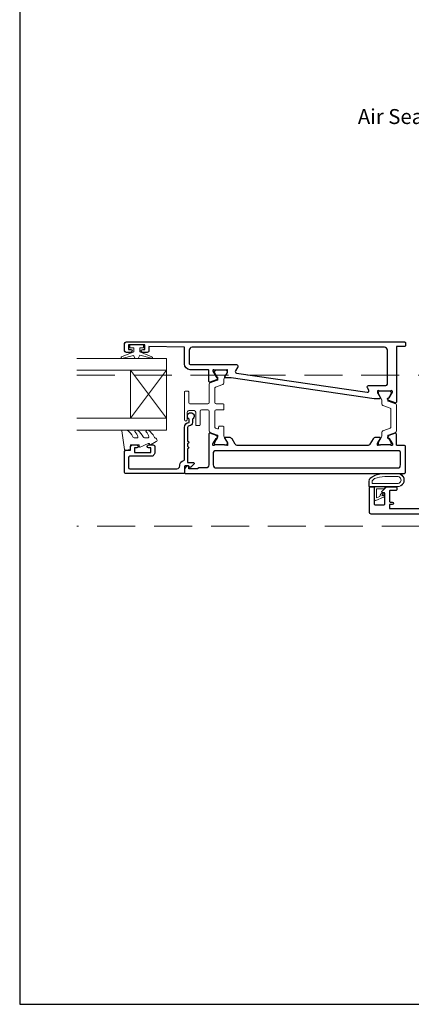
# Model space of a CAD drawing. Units: millimetres. Extents: x 21 to 1863, y -511 to 568.
# Drawn here: x 394 to 525, y -253 to 77 of the extents above; entities that cross this region are included whole.
import ezdxf

# ---------------------------------------------------------------- set-up
doc = ezdxf.new("R2010")
doc.units = ezdxf.units.MM
doc.header["$MEASUREMENT"] = 0
doc.linetypes.add('DASHED', pattern=[19.049999999999997, 12.7, -6.35])
doc.layers.get('Defpoints').update_dxf_attribs({"color": 1})
doc.layers.add('APL Joinery', color=2, linetype='Continuous')
doc.styles.add('General notes', font='arial.ttf', dxfattribs={"height": 3.5})

msp = doc.modelspace()

# ---------------------------------------------------------------- linework, layer by layer
at = {"layer": 'APL Joinery', "color": 8, "lineweight": 5}
for p, q in [((431.3239267870184, -40.42006089286502), (443.3239267870184, -56.42085749826134)), ((431.3239267870184, -56.42045919556318), (443.3239267870184, -40.42045919556318))]:
    msp.add_line(p, q, dxfattribs=at)
at = {"layer": 'APL Joinery', "color": 252, "lineweight": 15}
for points in [[(432.3739267877262, -32.92160077722343), (432.3739267877262, -34.21354806412211), (428.2682281769672, -35.93984560154291, 0.9293418001092544), (428.4273645969209, -36.41243204820177), (432.2947061272072, -35.41836116441078), (432.8739267877262, -36.42160077722343), (433.8739267877262, -36.42160077722343), (434.4657841751408, -35.39647371138636), (438.3154217206446, -36.38599391982058, 0.9293418001092604), (438.4745581405983, -35.9134074731615), (434.3739267877262, -34.18924053412121), (434.3739267877262, -32.92160077722343), (435.6239267877262, -32.92160077722343), (435.6239267877262, -31.92160077722343), (431.1239267877262, -31.92160077722343), (431.1239267877262, -32.92160077722343)], [(459.7460092833797, -59.7450959092485), (460.4419393159593, -59.99839391148936, 0.5207185996139749), (460.7775565240846, -59.76351176602776), (460.7775567320695, -59.42148933007121, -0.414213562373095), (461.0275568840951, -59.17148948209689), (462.3275575493006, -59.17149027263082, -0.414213562373095), (462.5775573972747, -59.4214904246565), (462.5775555695096, -62.42716231172273, 0.131780373307508), (462.7383245796694, -63.02776763395087), (463.0816996904776, -63.62251266110962), (463.6494190925181, -64.60583300634158, -0.1316524975873851), (463.6775536938725, -64.71083302345033), (463.677553504339, -65.02251302345013, -0.4142135623731211), (463.2775532610982, -65.42251278020905), (459.877553261099, -65.42251071265974, -0.414213562373095), (459.4775535043399, -65.0225104694187), (459.4775536938733, -64.71083046941891, -0.1320606775637499), (459.5058571631222, -64.60553876114437), (460.0733333556838, -63.62251083171401), (460.4175990516991, -63.02614501276258, 0.1409685653423007), (460.5764624799573, -62.38473255924947, 0.3138982200240363), (460.3788372792261, -62.10378301749148), (457.9460077201153, -61.21830350256715, -0.3157276651008829), (457.6828165335784, -60.84180219022693), (457.6828205898147, -54.17148744817729, 0.4142135623730955), (457.1828208938663, -53.67148714412593), (455.0239593078287, -53.67148583131649, 0.4142135623730534), (454.6239590645874, -54.0714855880754), (454.6239562673157, -58.67148457106174, -0.414213562373095), (454.3739561152901, -58.92148441903606), (453.3739561534729, -58.92148381093335, -0.414213562373095), (453.1239563054986, -58.6714836589079), (453.1239588899351, -54.42148365890858, 0.414213562373095), (452.6239591939865, -53.92148335485723), (450.8239591939868, -53.9214822602724, 0.414213562373095), (450.3239588899354, -54.42148195622104), (450.3239573696786, -56.92148195622104, -0.9999999999995451), (449.3239573696789, -56.92148134811788), (449.3239629940064, -47.67250513886898, -0.414213562373095), (449.573963146032, -47.42250529089489), (450.5739631460318, -47.4225058989976, -0.414213562373095), (450.8239629940061, -47.67250605102305), (450.8239608662685, -51.17148327731235, 0.414213562373095), (451.3239605622172, -51.6714835813637), (457.1828216231328, -51.67148714415299, 0.414213562373095), (457.6828219271839, -51.17148744820435), (457.6828256785053, -45.00259329109673, -0.3152987594524565), (457.9460178095043, -44.62671641747721), (460.3788484455382, -43.74123986137425, 0.3138982200240357), (460.5764739879618, -43.46029055996934, 0.140968565342301), (460.4176113397929, -42.8188779132459), (460.0733463690812, -42.22251167559722), (459.505871372084, -41.23948305599998, -0.132060677563749), (459.4775680308916, -41.13419131330267), (459.477568220425, -40.82251131330287, -0.414213562373095), (459.8775684636661, -40.42251155654395), (463.2775684636653, -40.42251362409303, -0.4142135623731132), (463.6775682204242, -40.82251386733429), (463.6775680308907, -41.13419386733409, -0.131652497587384), (463.6494333018346, -41.23919385022515), (463.081712703875, -42.22251350499306), (462.73833734221, -42.81725729618557, 0.1316523024258626), (462.5775669773478, -43.41725803767378), (462.5775663985168, -44.36912219842094, -0.3152987888790073), (461.9195859704129, -45.30881441908747), (459.7460170940861, -46.09992637720444, 0.3152988913991892), (459.4828247826425, -46.47580331650016), (459.4828219271836, -51.17148854278918, 0.414213562373095), (459.9828216231323, -51.67148884684053), (462.3275614448652, -51.67149027268312, -0.414213562373095), (462.5775612928393, -51.92149042470879), (462.5775603806854, -53.42149042468174, -0.414213562373095), (462.32756022866, -53.67149027265606), (459.982820893866, -53.6714888468137, 0.4142135623730961), (459.4828205898147, -54.17148854276212), (459.4828174290609, -59.36921864984998, 0.3152988914131756)], [(515.4292026884426, -50.41626700793955), (515.4292021096118, -51.36813049573158, 0.3152987542847254), (516.0871812765826, -52.30782347358837), (518.2605338355337, -53.09886092010635, -0.3154554673023654), (518.5239398285313, -53.47481605060267), (518.5239362447309, -59.36823105060154, -0.3154554678355567), (518.2605297937658, -59.74418586101075), (516.0871765350797, -60.53522056880121, 0.3152987542853791), (515.4291959636479, -61.47491284163704), (515.4291953848189, -62.4267771686778, -0.1316524379805837), (515.2684256451197, -63.0267759880997), (514.3559889547281, -64.60716133050965, 0.1316524379794865), (514.3291939981117, -64.70716127362158), (514.3291938069477, -65.02152149976752, 0.4142135623736882), (514.7291935637066, -65.42152174300946), (518.1291935637056, -65.42152381055854, 0.4142135623730846), (518.5291938069469, -65.02152405379962), (518.529193998109, -64.70716545346573, 0.1316377412845639), (518.502404941349, -64.60717548665099), (517.5899320306966, -63.02651269780114, -0.1442204000528979), (517.4308746855103, -62.37008631007217, -0.3019534287875473), (517.6279126261348, -62.10279448960347), (520.0607430814383, -61.21731899928051, 0.315298859213459), (520.3239353488663, -60.84144207600508), (520.3239407243938, -52.00160721436856, 0.3152988592136877), (520.0607489141092, -51.62572997099761), (517.6279195357284, -50.74025152185624, -0.3019534287864561), (517.4308819201852, -50.47295946175046, -0.1442204008121664), (517.5899400654963, -49.81653326438806), (518.5009005970174, -48.23849478017183, 0.132060702911155), (518.5292040767798, -48.13320305380336), (518.5292042663133, -47.82152405380322, 0.4142135623736674), (518.1292045095544, -47.4215238105615), (514.7292045095554, -47.42152174301265, 0.4142135623726476), (514.3292042663148, -47.82152149977065), (514.3292040751513, -48.13588114613009, 0.131652605118125), (514.3559989758636, -48.23588123565429), (515.2684341589055, -49.81626798588519, -0.1316522343267977)], [(436.5477410261009, -60.67342159798528, 0.4340964952257526), (436.5332358212503, -61.0383993518272, -0.153614589390684), (437.4012751124875, -62.72824096376627, -0.4648333009751577), (437.1548656554315, -63.02045920003235), (435.9754983160323, -63.02045920003235, -0.2915390373815183), (435.5222933170736, -62.7316587003134, 0.122912838877769), (433.7618411842042, -60.55772949499971, 0.3152263475814818), (432.9798303650003, -60.53052425752486), (432.8892134418048, -60.58937157552015, 0.3630140704661038), (432.7760592716062, -60.95725849681963, -0.1219902707494916), (433.7822089783205, -62.70125076477945, -0.4989702342470917), (433.5419795203228, -63.02045920003235), (432.4967344006612, -63.02045920003235, -0.3136800272017972), (432.0279038796513, -62.69423475231025, 0.1785411124350255), (430.1344927816953, -60.48387238825404, 0.1279718777770436), (429.89078813303, -60.42045920003244), (428.5970574039358, -60.42045920003244, 0.4607623830565046), (428.3501039249639, -60.70936908597156), (429.3269733080468, -66.90936908161603, 0.3941429072290372), (429.5957157227052, -67.11950787019993), (431.3239267870184, -66.96830899389244), (431.3239267870184, -65.42045920003244), (434.2239267870185, -65.42045920003244), (434.2239267870185, -65.92045920003244, 0.5486826681767416), (434.5796258512322, -66.14701539135018), (437.2086358733162, -64.92045920003244), (437.6883193585533, -64.92045920003244), (437.6883193585533, -65.18385665965371, 0.5773502691896264), (438.0432231691212, -65.3887604702216), (439.9383193585533, -64.29462617511268, 0.2487009021145858), (440.1870176120559, -63.89766970643365, 0.3109226116934106), (439.4971636356235, -62.9975649155727, -0.2088596723963019), (439.1977763193521, -62.73190614987385, 0.1426663047989766), (437.2454246600804, -60.49076034990554, 0.3321417186747404), (436.7160122206232, -60.52820907344318)], [(513.0624846381804, -75.53743832738783, -0.08863931967899166), (516.5255679318905, -74.9186458243376), (520.5986419135568, -74.9186458243376, -1.051819905613794), (520.5986419135804, -79.41864582433755), (511.3345559110559, -79.41864582433755, -0.4142135623730951), (511.1345559110558, -79.21864582433756), (511.1345559110558, -77.56261295795761, -0.2055833885374536), (511.6014317181838, -76.47511380756598)], [(513.0568641952508, -75.63743832738788, -0.08863931967899659), (516.5199474889611, -75.01864582433757), (520.598641914553, -75.01864582433757, -1.055378151901979), (520.598641914553, -79.31864582433758), (511.3345559110559, -79.31864582433758, -0.414213562373095), (511.2345559110557, -79.21864582433756), (511.2345559110557, -77.56261295795764, -0.2055833885374487), (511.6703066643752, -76.54761375092545)], [(516.4639924481723, -76.01864582433757), (520.59864191293, -76.01864582433757, -1.113547971045158), (520.5986419140268, -78.31864582433758), (512.2345559050954, -78.31864583029801), (512.2345559110557, -77.56261295480405, -0.2055833982624883), (512.3590561393999, -77.27261317206538), (513.0013508228611, -76.63727529681535, -0.0886274572875045)], [(515.5212035877919, -81.57939461962735, -0.9163313854229277), (515.8782895996668, -81.92665613380257), (515.481830456636, -82.41274778454954), (515.7904024516995, -82.28568891936169, -0.414761254664305), (516.1823766550133, -82.44906807186553), (516.2203307771707, -82.54124192776058, -0.414214055486424), (516.0571524815134, -82.93287076591383), (513.4868558331575, -83.99122820935452, -0.5338388870142554), (512.9345559110558, -83.62135697290745), (512.9345558801359, -79.41864582433755), (516.4345557553387, -79.41864582433755), (516.4345559110559, -79.71864561671455, -0.4142137174475587), (516.0345559068959, -80.11864582433759), (513.6345558551765, -80.1186457993781), (513.6345558551765, -83.17339036337489), (514.8345559213444, -82.67927274385414, -0.2618738110581268), (515.1013154777521, -81.94182136555446)]]:
    msp.add_lwpolyline(points, format="xyb", close=True, dxfattribs=at)
at = {"layer": 'APL Joinery', "color": 2, "lineweight": 25}
for points in [[(457.523965185463, -44.06874500615646), (457.5239673419384, -40.52250928143627, 0.4142135623731228), (457.2239675243694, -40.22250909900555), (451.3239675243702, -40.22250551119947, -0.414213562373095), (449.3239687405761, -38.22250429499451), (449.3239720857631, -32.72148152092547), (437.4239722681901, -32.42147428450318), (437.4239713560361, -33.92147428450272, -0.414213562373095), (436.923971051984, -34.42147398045182), (435.373971051985, -34.42147303789244, -0.9999999999999999), (435.3739716600868, -33.42147303789289), (436.1239716600875, -33.4214734939697), (436.1239725722415, -31.92147349396993), (430.6239725722427, -31.92147014940502), (430.6239716600886, -33.4214701494048), (431.3739716600884, -33.42147060548183, -0.9999999999999999), (431.3739710519848, -34.42147060548183), (429.8239710519859, -34.42146966292245, -0.4142135623729619), (429.3239713560364, -33.92146935887132), (429.3239728762941, -31.42146935887155, -0.414213562373095), (429.8239731803454, -30.9214696629229), (523.1239535432647, -30.9215263988936, -0.4142135623731848), (523.3239534216442, -31.12152652051424), (523.3239527527309, -32.22152652051346, -0.4142135623730124), (523.1239526311102, -32.42152639889292), (520.3239526311098, -32.42152469620538), (520.3239447257735, -45.42152514518858), (520.3239412922834, -51.06776086990936, -0.5205670505517836), (519.9213350778567, -51.34966841131933), (517.8092579200303, -50.58093373889193, -0.1763269807084476), (517.6520564221063, -50.4490258570616), (517.394844428282, -50.0035209897963, -0.57735026918962), (517.5680496914698, -49.70352109512288), (517.7412547722264, -49.70352120044919, 0.2679491924311372), (517.9144599137936, -49.60352130577581), (518.9837509300716, -47.75145753845783, 0.1316524975870313), (519.0239434001516, -47.6014575628995), (519.0239434487593, -47.52152435465456, 0.6885002580690104), (518.5003367726298, -47.32152403624815, -0.2134217652835048), (518.2767299140695, -47.42152390027223), (515.0493468403291, -47.42152193769181, -0.06325422392987567), (514.9993468441911, -47.41517107459691), (514.273943627329, -47.22787229885654, 0.4903143948258163), (514.0239435095706, -47.4215213141411), (514.0239431926315, -47.94271466259494, 0.1378721067475487), (514.0678778584007, -48.09901757886388), (514.9946523337547, -49.61731997806424, -0.5855240683196122), (514.8239419893135, -49.921521800623), (512.8371849280526, -49.92152059247047), (465.0107229437514, -42.9225138341522), (463.0239658824909, -42.9225126259999, -0.5855240683197755), (462.8532559080219, -42.61831059582261), (463.780032229943, -41.1000093237713, 0.1378721067475922), (463.8239670858085, -40.94370646093608), (463.8239674027476, -40.42251311248225, 0.4903143948256989), (463.573967520506, -40.22886379314633), (462.848564075851, -40.41616168664729, -0.06325422392994143), (462.7985640719893, -40.42251248893177), (459.5711809982485, -40.42251052635157, -0.213421765283386), (459.347574261309, -40.32251039037561, 0.688500258068959), (458.8239673419381, -40.52251007196861), (458.8239672933306, -40.60244328021355, 0.1316524975870302), (458.8641595809798, -40.75244330465426), (459.933448344767, -42.60450837244804, 0.2679491924311371), (460.1066533647137, -42.70450847777448), (460.2798584454705, -42.70450858310124, -0.57735026918962), (460.4530633437965, -43.00450868842751), (460.1958508081472, -43.45001324286983, -0.1763269807084495), (460.038649149796, -43.58192093351096), (457.9265710570318, -44.35065303721791, -0.5205670505517825)], [(467.2322825053651, -39.28302000100922), (466.4242298237533, -40.60682099306797, 0.5377376429395072), (466.7786053491328, -41.36205658231717), (510.5634833965916, -47.76961099156648, 0.635388497717157), (511.062658668487, -47.01437592136386), (510.6156297928131, -46.28202405745634, -0.58552406831978), (511.0424056539158, -45.52151950105946), (516.8239446649649, -45.52152301682901, 0.4142135623730451), (517.3239449690162, -45.02152332088059), (517.3239518405773, -33.72152287189721, 0.4142135623731056), (516.3239524486802, -32.72152226379472), (451.9272806673656, -32.72148310400445, 0.4142135623730617), (450.9272800592631, -33.72148249590151), (450.9272774437992, -38.02250526997074, 0.4142135623731283), (451.4272771397476, -38.52250557402209), (466.8055075691924, -38.52251492556576, -0.5855240683197417)], [(450.5239283045534, -72.42551095126402, 0.3563939586925491), (449.323927410829, -73.89520406721027), (449.3239269393947, -74.67045919581852, 0.4142233125340363), (449.573935109623, -74.92045934771096), (523.073911237554, -74.92050404290018, 0.4142317802101446), (523.3239269393761, -74.6705041954188), (523.3239322909909, -65.8699928083841, 0.414213562373095), (523.0739324430166, -65.61999265635842), (520.6239324430168, -65.61999116650628, -0.4142135623730396), (520.323932625448, -65.31999098407556), (520.3239347809903, -61.77528942046303, 0.5205670505517901), (519.9213289094215, -61.49338138940158), (517.8092508166575, -62.26211349310853, 0.1763269807084473), (517.6520491583061, -62.39402118374966), (517.394836622657, -62.83952573819198, 0.577350269189633), (517.568041520983, -63.13952584351847), (517.7412466017398, -63.13952594884501, -0.2679491924311428), (517.9144516216862, -63.23952605417145), (518.9837403854734, -65.09159112196522, -0.1316524975874173), (519.0239326731227, -65.24159114640617), (519.0239326245152, -65.32152435465088, -0.6885002580690457), (518.5003257051447, -65.52152403624387, 0.2134217652834371), (518.276718968205, -65.42152390026791), (515.049335894464, -65.42152193768771, 0.0632542239299504), (514.9993358906019, -65.4278727399722), (514.273932445947, -65.61517063347316, -0.4903143948257392), (514.0239325637057, -65.42152131413701), (514.0239328806448, -64.9003279656834, -0.1378721067475883), (514.0678677365103, -64.74402510284796), (514.9946440584312, -63.22572383079688, 0.5855240683198921), (514.8239340839624, -62.92152180061959), (513.3983508505374, -62.92152093371857, 0.2614125764230235), (512.5447997619868, -63.40051078283142), (511.4814656027128, -65.14252939989598, -0.2614125764230082), (510.6279145141622, -65.62151924900883), (467.2199503700173, -65.62149285250786, -0.2614125764230128), (466.3663998640176, -65.14250196530207), (465.3030678236215, -63.4004820553742, 0.2614125764230127), (464.4495173176218, -62.92149116816819), (463.0239462499341, -62.92149030127467, 0.5855444896549471), (462.8532237395306, -63.22569212345599), (463.7799982148841, -64.74399452265635, -0.1378721067475411), (463.8239328806536, -64.90029743892529), (463.8239325637143, -65.42149078737913, -0.490314394825691), (463.5739324459558, -65.61513980266369), (462.8485292290944, -65.42784102692332, 0.06325422392995587), (462.798529232956, -65.42149016382865), (459.5711461592151, -65.421488201248, 0.2134217652834316), (459.3475393006548, -65.52148806527231, -0.688500258069016), (458.8239326245256, -65.32148774686567), (458.8239326731333, -65.24155453862369, -0.1316524975874169), (458.8641251432133, -65.0915545630649), (459.9334161594917, -63.23949079574669, -0.2679491924311421), (460.1066213010587, -63.13949090107309), (460.2798263818155, -63.13949100639962, 0.5773502691896373), (460.4530316450031, -62.83949111172598), (460.1958196511792, -62.3939862444609, 0.176326980708445), (460.0386181532548, -62.26207836263035), (457.9265409954284, -61.49334369020295, 0.5205670505517933), (457.5239347810021, -61.77525123161291), (457.5239284900541, -72.12046418226174, -0.414213562373095), (456.5239278819516, -73.1204635741588), (454.0239278819521, -73.1204620539018, 0.4142135623724291), (453.8239277603312, -73.32046193228103), (453.8239276995208, -73.42046193228094), (450.8239276995229, -73.42046010797281), (450.8239281555999, -72.67046010797304, 0.4744978678088155)], [(459.5239313475148, -67.42148817253843, 0.414213562373095), (459.0239310434634, -67.92148786848708), (459.0239284900541, -72.12046509441535, 0.414213562373095), (460.0239278819514, -73.12046570251783), (520.7239278819358, -73.12050261435212, 0.414213562373095), (521.7239284900385, -72.12050322245506), (521.7239310434478, -67.92152599652701, 0.414213562373095), (521.2239313474992, -67.42152569247565)]]:
    msp.add_lwpolyline(points, format="xyb", close=True, dxfattribs=at)
at = {"layer": 'APL Joinery', "color": 7, "lineweight": 20}
for points in [[(413.3239267870184, -36.42045919556318), (443.3239267870184, -36.42045919556318), (443.3239267870184, -40.42045919556318), (413.3239267870184, -40.42045919556318)], [(413.3239267870184, -56.42045919556318), (443.3239267870184, -56.42045919556318), (443.3239267870184, -60.42045919556318), (413.3239267870184, -60.42045919556318)]]:
    msp.add_lwpolyline(points, dxfattribs=at)
at = {"layer": 'APL Joinery', "color": 8, "linetype": 'DASHED', "lineweight": 5}
msp.add_lwpolyline([(413.3344409977938, -42.06487532335866), (604.3344475752707, -42.06487532335858), (604.3344475752706, -92.56473334939298), (413.3344409977937, -92.56473334939302)], dxfattribs=at)
at = {"layer": 'APL Joinery', "color": 7, "lineweight": 20}
msp.add_lwpolyline([(443.3239267870184, -56.42085749826134), (443.3239267870184, -40.42045919556318), (431.3239267870184, -40.42006089286502), (431.3239267870184, -56.42045919556318)], close=True, dxfattribs=at)
at = {"layer": 'APL Joinery', "color": 2, "lineweight": 25}
for points in [[(450.923926787019, -57.92045919590151), (450.923926787019, -56.78040968951524, -3.927182715282785), (452.0239267872113, -56.78040968940974), (452.0239267867438, -57.92043456690686, -0.4142201202070769), (450.923926787019, -59.02045919575272, 0.414213562373095), (450.423926787019, -59.52045919575272), (450.4239267870188, -64.1204591957158, -0.9999999999999288), (450.4239267870188, -64.92045919571598), (450.4239267870186, -65.92045919571598, -1.000000000000142), (450.4239267870186, -66.72045919571616), (450.4239267870186, -71.32045919567923), (452.3810335682127, -71.32045919567923, -0.6681786379192993), (452.5578102635094, -71.74723589097636), (451.4578102635104, -72.84723589097399, -0.414213562373095), (451.1042568729191, -72.84723589097581), (450.6774801776224, -72.4204591956796), (449.5739267870191, -72.42045919567869, 0.4142135623725622), (449.3239267870196, -72.67045919567869), (449.3239267870186, -74.6704591956796, -0.414213562373095), (449.0739267870184, -74.9204591956796), (429.5739267870189, -74.9204591956796, -0.414213562373095), (429.3239267870189, -74.6704591956796), (429.3239267870184, -67.62045919567942, -0.414213562373095), (429.8239267870184, -67.12045919567942), (431.3239267870189, -67.12045919567942), (431.3239267870193, -65.9204591956796, -0.414213562373095), (431.8239267870193, -65.4204591956796), (433.3739267870191, -65.4204591956796, -0.9999999999999999), (433.3739267870191, -66.4204591956796), (432.6239267870186, -66.4204591956796), (432.6239267870186, -67.9204591956796), (438.1239267870186, -67.92045919568051), (438.1239267870191, -66.4204591956796), (437.3739267870186, -66.4204591956796, -0.9999999999999999), (437.3739267870186, -65.4204591956796), (438.9239267870188, -65.4204591956796, -0.414213562373095), (439.4239267870188, -65.9204591956796), (439.4239267870192, -67.92045919568051, -0.4142135623733), (438.1239267870186, -69.22045919568069), (431.1239267870191, -69.22045919567887, 0.414213562373095), (430.6239267870191, -69.72045919567887), (430.6239267870191, -72.9204591956796, 0.414213562373095), (431.1239267870191, -73.4204591956796), (446.8239267870189, -73.4204591956796, 0.414213562373095), (447.8239267870191, -72.4204591956796), (447.8239267870191, -72.12045919567942, -0.3728246932724504), (449.1096410727333, -70.63584421776801, 0.3728246932722496), (449.3239267870186, -70.3884083881158), (449.3239267870196, -59.52045919567905, -0.4142135623730117), (450.923926787019, -57.92045919567869)], [(583.8344475752702, -88.56473334939307), (511.8345558801531, -88.56473334939488, -0.414213562373095), (511.3345558801531, -88.06473334939488), (511.3345558801549, -79.66864582433897, -0.414213562373095), (511.5845558801549, -79.41864582433897), (512.6845558801552, -79.41864582433897, -0.414213562373095), (512.9345558801552, -79.66864582433897), (512.9345558801552, -85.21864582433824, 0.4142135623717631), (513.1345558801542, -85.41864582433897), (516.2345558801545, -85.41864582433897, 0.4142135623717632), (516.4345558801552, -85.21864582433824), (516.4345558801552, -81.66864582433897, 0.4142135623712304), (516.1845558801552, -81.41864582433897), (515.6845558801552, -81.41864582433715, -0.6681786379167813), (515.5077791848572, -80.99186912903915), (517.0116916598009, -79.48795665409722, -0.1989123673797848), (517.1884683550971, -79.41473334939343), (520.2345558801545, -79.41473334939343, -0.4142135623744218), (520.4345558801552, -79.61473334939416), (520.4345558801552, -80.41473334939343, -0.4142135623731054), (520.2345558801545, -80.61473334939234), (518.2345558801545, -80.61473334939416, 0.414213562374094), (518.0345558801556, -80.81473334939307), (518.0345558801556, -84.3147333493917, 0.414213562373095), (518.2845558801556, -84.5647333493917), (518.9346579315974, -84.5647333493917, -0.9999999999999999), (518.9346579315974, -85.36473334939166), (518.034555880154, -85.36473334939166), (518.034555880154, -86.66473334939161), (531.7345558801541, -86.66473334939184)]]:
    msp.add_lwpolyline(points, format="xyb", dxfattribs=at)
at = {"layer": 'Defpoints', "color": 8}
msp.add_lwpolyline([(394.1900000000001, -252.7203757840548), (750.19, -252.7203757840548), (750.19, 227.5613209142749), (394.1900000000001, 227.5613209142749)], close=True, dxfattribs=at)

# ---------------------------------------------------------------- next in the draw order: texts
at = {"layer": 'APL Joinery', "color": 3, "insert": (507.4150947621793, 47.06121432553678), "char_height": 5, "width": 28.81537480382303, "attachment_point": 1, "style": 'General notes', "bg_fill": 3, "box_fill_scale": 1.5, "bg_fill_color": 9, "bg_fill_transparency": 0}
msp.add_mtext('{\\C7;Air Seal}', dxfattribs=at)

doc.saveas('drawing.dxf')
